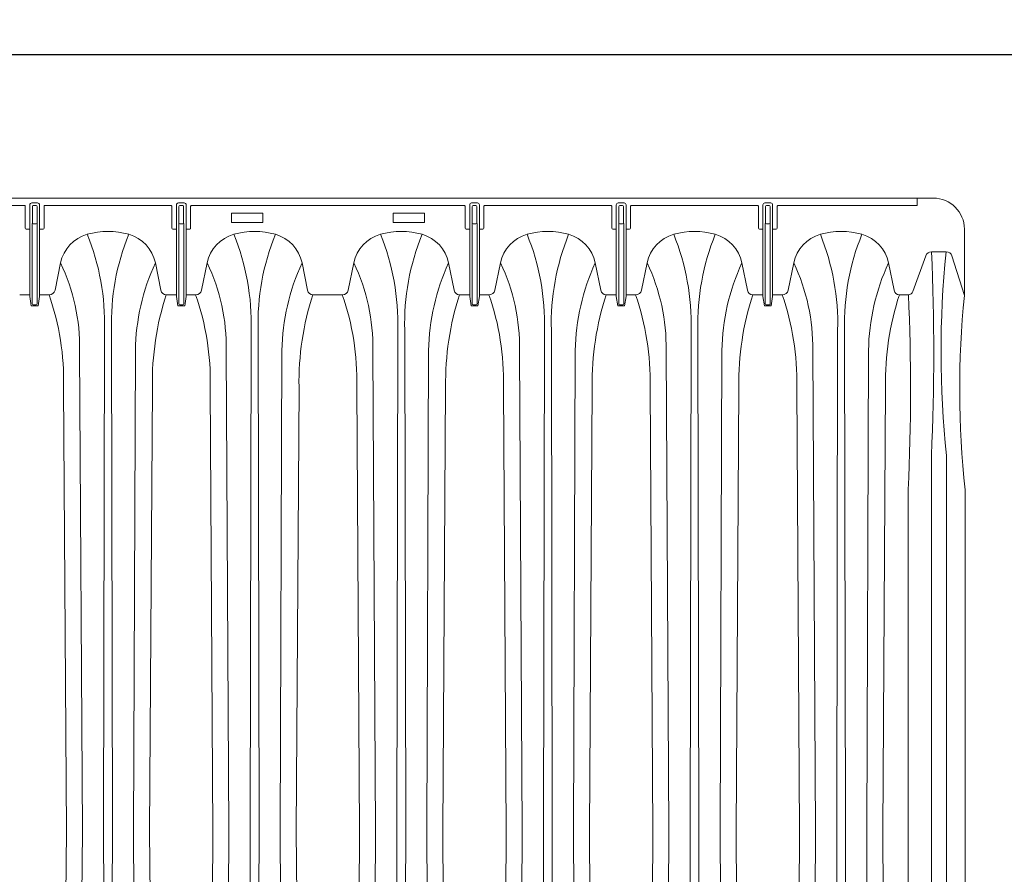
# Paper-space layout 'Layout1' of a CAD drawing. Units: inches. Extents: x 0 to 35.4, y -1.1 to 23.5.
# Drawn here: x 16.1 to 17.9, y 6.3 to 7.8 of the extents above; entities that cross this region are included whole.
import ezdxf

# ---------------------------------------------------------------- set-up
doc = ezdxf.new("R2010")
doc.units = ezdxf.units.IN
doc.header["$MEASUREMENT"] = 0
doc.layers.add('0-BACKFILL INITIAL', color=253, linetype='Continuous')

psp = doc.layouts.get("Layout1")

# ---------------------------------------------------------------- hatches: boundary and pattern name
at = {"layer": '0-BACKFILL INITIAL', "lineweight": 15}
h = psp.add_hatch(dxfattribs=at)
h.set_pattern_fill('GRAVEL', color=256, scale=5)
h.set_pattern_definition([(228.012788, (-86.298912, 81.74668), (-2, -2.25), [0.033634, -3.329772]), (184.969741, (-86.321412, 81.72168), (3, 0.25), [0.057717, -5.7139812]), (132.510447, (-86.378912, 81.71668), (2.5, -2.75), [0.040697, -4.02900815]), (267.273689, (-86.476412, 81.65418), (0.25, 5), [0.0525595, -5.2033895]), (292.833654, (-86.478912, 81.60168), (-1.25, 3), [0.05153875, -5.1023433]), (357.273689, (-86.458912, 81.55418), (-5, 0.25), [0.0525595, -5.2033895]), (37.6942405, (-86.406412, 81.55168), (-3.25, -2.5), [0.06950725, -6.88121214]), (72.255328, (-86.351412, 81.59418), (1.75, 5.5), [0.065622, -6.49658037]), (121.429566, (-86.331412, 81.65668), (-2, 3.25), [0.0527375, -5.22101828]), (175.236358, (-86.358912, 81.70168), (2.75, -0.25), [0.060208, -2.95019064]), (222.397438, (-86.4189116, 81.70668), (-3, -2.75), [0.077862, -7.70834375]), (138.814075, (-86.228912, 81.65168), (-1.75, 1.5), [0.02657525, -2.6309612]), (171.469234, (-86.248912, 81.66918), (3.25, -0.5), [0.05055925, -5.00537785]), (225, (-86.29891, 81.67668), (-3e-17, -0.25), [0.03535525, -0.31819814]), (203.19859, (-86.31641, 81.70668), (1.25, 0.5), [0.0190395, -1.88490378]), (291.80141, (-86.33391, 81.69918), (-0.25, 0.75), [0.02692575, -1.31936545]), (30.963757, (-86.32391, 81.67418), (0.75, 0.5), [0.04373225, -1.41400572]), (161.56505, (-86.28641, 81.69668), (0.5, -0.25), [0.03162275, -0.75894667]), (16.38954, (-86.478912, 81.69918), (2.5, 0.75), [0.0443, -4.3857113]), (70.346176, (-86.436412, 81.71168), (-1, -2.75), [0.03716525, -3.67935194]), (293.19859, (-86.28641, 81.74668), (-0.5, 1.25), [0.03807875, -1.86586453]), (343.61046, (-86.271412, 81.71168), (-2.5, 0.75), [0.0443, -4.3857113]), (339.443955, (-86.478912, 81.54418), (-1.25, 0.5), [0.04272, -2.09328094]), (294.77514, (-86.438912, 81.52918), (-1.25, 2.75), [0.0357945, -3.54366077]), (66.80141, (-86.28391, 81.49668), (0.5, 1.25), [0.03807875, -1.86586453]), (17.354025, (-86.268912, 81.53168), (-3.25, -1), [0.04190775, -4.1488559]), (69.443955, (-86.406412, 81.49668), (-0.5, -1.25), [0.02136, -2.11464094]), (101.309932, (-86.29891, 81.49668), (-0.25, 1), [0.0127475, -1.2620074]), (165.963757, (-86.30141, 81.50918), (0.75, -0.25), [0.05153875, -0.97923766]), (186.009006, (-86.351412, 81.52168), (2.5, 0.25), [0.0477625, -4.7284808]), (303.69007, (-86.32391, 81.65168), (-0.25, 0.5), [0.0360555, -0.8653323]), (353.1572266, (-86.303912, 81.62168), (4.25, -0.5), [0.0629485, -6.23189066]), (60.945396, (-86.241412, 81.61418), (-1, -1.75), [0.025739, -2.54816854]), (90, (-86.2289, 81.63668), (-0.25, 0.25), [0.015, -0.235]), (120.256437, (-86.356412, 81.52918), (1, -1.75), [0.034731, -3.43838]), (48.012788, (-86.373912, 81.55918), (2, 2.25), [0.067268, -3.296138]), (0, (-86.3289, 81.60918), (0.25, 0.25), [0.065, -0.185]), (325.304846, (-86.263912, 81.60918), (2.5, -1.75), [0.0395285, -3.91331858]), (254.054604, (-86.23141, 81.58668), (-0.25, -1), [0.0364005, -1.78362697]), (207.645975, (-86.241412, 81.55168), (-4.75, -2.5), [0.05926625, -5.86736855]), (175.426079, (-86.293912, 81.52418), (-3.25, 0.25), [0.06269975, -6.20726835])])
edge = h.paths.add_edge_path(flags=17)
edge.add_line((19.1927726, 11.0318526), (19.3888259, 10.6063526))
edge.add_line((19.3888259, 10.6063526), (19.2612692, 10.6063526))
edge.add_arc((19.2612299, 10.6213525), 0.015, 192.4999975, 270.1500019, ccw=False)
edge.add_line((19.2465855, 10.618106), (19.22895, 10.6976541))
edge.add_arc((19.1862554, 10.6881026), 0.04375, 12.6104065, 90)
edge.add_line((19.1862554, 10.7318526), (19.1683796, 10.7318526))
edge.add_arc((19.1683795, 10.6881026), 0.04375, 89.9998357, 167.5452885)
edge.add_line((19.1256591, 10.6975381), (19.1080494, 10.618106))
edge.add_arc((19.0934049, 10.6213525), 0.015, 270.1500019, 347.5000025, ccw=False)
edge.add_line((19.0934442, 10.6063526), (18.9658482, 10.6063526))
edge.add_arc((18.9658089, 10.6213525), 0.015, 192.719404, 270.1500019, ccw=False)
edge.add_line((18.951177, 10.6180499), (18.9335473, 10.6975718))
edge.add_arc((18.8908344, 10.6881026), 0.04375, 12.4999975, 90)
edge.add_line((18.8908344, 10.7318526), (18.8729586, 10.7318526))
edge.add_arc((18.8729585, 10.6881026), 0.04375, 89.9998357, 167.5000025)
edge.add_line((18.8302455, 10.6975718), (18.8126333, 10.6181281))
edge.add_arc((18.7979839, 10.6213525), 0.015, 270.1500019, 347.5868164, ccw=False)
edge.add_line((18.7980232, 10.6063526), (18.6704272, 10.6063526))
edge.add_arc((18.6703879, 10.6213525), 0.015, 192.6818402, 270.1500019, ccw=False)
edge.add_line((18.6557539, 10.6180595), (18.6381263, 10.6975718))
edge.add_arc((18.5954134, 10.6881026), 0.04375, 12.4999975, 90)
edge.add_line((18.5954134, 10.7318526), (18.5775375, 10.7318526))
edge.add_arc((18.5822905, 10.6833707), 0.0487143, 95.5992028, 170.5126473)
edge.add_line((18.5342425, 10.6914003), (18.534209, 10.6914003))
edge.add_line((18.534209, 10.6914003), (18.5172073, 10.6140308))
edge.add_arc((18.4888883, 10.6280173), 0.0315846, 291.8169031, 333.7157263, ccw=False)
edge.add_arc((18.4387904, 11.4307507), 0.8343504, 265.7463152, 274.250249, ccw=False)
edge.add_arc((18.3886183, 10.628), 0.0315562, 206.2748891, 248.2099019, ccw=False)
edge.add_line((18.3603225, 10.6140308), (18.3433208, 10.6914003))
edge.add_line((18.3433208, 10.6914003), (18.534209, 10.6914003))
edge.add_line((18.534209, 10.6914003), (18.534374, 10.6921512))
edge.add_arc((18.5822905, 10.6833707), 0.0487143, 139.8771288, 169.6159724, ccw=False)
edge.add_line((18.5450404, 10.7147636), (18.5450404, 10.726837))
edge.add_line((18.5450404, 10.726837), (18.5575404, 10.739337))
edge.add_line((18.5575404, 10.739337), (18.5575404, 10.7409939))
edge.add_arc((18.5535404, 10.7409939), 0.004, -45, 0, ccw=False)
edge.add_line((18.5563688, 10.7381654), (18.546212, 10.7280086))
edge.add_arc((18.5490404, 10.7251801), 0.004, 135, 180)
edge.add_line((18.5450404, 10.7251801), (18.5450404, 10.7147636))
edge.add_arc((18.5822905, 10.6833707), 0.0487143, 95.5992028, 139.8771288, ccw=False)
edge.add_line((18.5775375, 10.7318526), (18.5954134, 10.7318526))
edge.add_arc((18.5954134, 10.6881026), 0.04375, 12.4999975, 90, ccw=False)
edge.add_line((18.6381263, 10.6975718), (18.6381264, 10.6975719))
edge.add_line((18.6381264, 10.6975719), (18.6557539, 10.6180595))
edge.add_arc((18.6703879, 10.6213525), 0.015, 192.6818402, 270.1500019)
edge.add_line((18.6704272, 10.6063526), (18.7980232, 10.6063526))
edge.add_arc((18.7979839, 10.6213525), 0.015, 270.1500019, 347.586831)
edge.add_line((18.8126333, 10.6181281), (18.8302455, 10.6975718))
edge.add_arc((18.8729585, 10.6881026), 0.04375, 90, 167.5000025, ccw=False)
edge.add_line((18.8729585, 10.7318526), (18.8908342, 10.7318526))
edge.add_arc((18.8908344, 10.6881026), 0.04375, 12.4999975, 90.0001643, ccw=False)
edge.add_line((18.9335473, 10.6975718), (18.9335474, 10.6975719))
edge.add_line((18.9335474, 10.6975719), (18.951177, 10.6180499))
edge.add_arc((18.9658089, 10.6213525), 0.015, 192.719404, 270.1500019)
edge.add_line((18.9658482, 10.6063526), (19.0934442, 10.6063526))
edge.add_arc((19.0934049, 10.6213525), 0.015, 270.1500019, 347.5000025)
edge.add_line((19.1080494, 10.618106), (19.1256591, 10.6975381))
edge.add_arc((19.1683795, 10.6881026), 0.04375, 90, 167.5452764, ccw=False)
edge.add_line((19.1683795, 10.7318526), (19.1683794, 10.7318526))
edge.add_line((19.1683794, 10.7318526), (19.1862554, 10.7318526))
edge.add_arc((19.1862554, 10.6881026), 0.04375, 12.6103469, 90, ccw=False)
edge.add_line((19.22895, 10.6976541), (19.2465855, 10.618106))
edge.add_arc((19.2612299, 10.6213525), 0.015, 192.4999975, 270.1500019)
edge.add_line((19.2612692, 10.6063526), (19.3888259, 10.6063526))
edge.add_line((19.3888259, 10.6063526), (19.1927726, 11.0318526))
edge.add_line((19.1927726, 11.0318526), (18.5512904, 11.0318526))
edge.add_line((18.5512904, 11.0318526), (18.5512904, 11.9818526))
edge.add_line((18.5512904, 11.9818526), (18.3262904, 11.9818526))
edge.add_line((18.3262904, 11.9818526), (18.2728907, 11.9818526))
edge.add_line((18.2728907, 11.9818526), (18.2728907, 12.0818526))
edge.add_line((18.2728907, 12.0818526), (17.9228907, 12.0818526))
edge.add_line((17.9228907, 12.0818526), (17.9228907, 12.2318526))
edge.add_line((17.9228907, 12.2318526), (13.3892409, 12.2318526))
edge.add_spline(control_points=[(13.3892409, 12.2318526), (13.7979383, 11.9813653), (14.5146823, 11.5420787), (13.8668795, 10.3358714), (14.6226148, 9.5898605), (14.0971633, 8.5565535), (15.136564, 8.6042103), (16.2728568, 8.5861031), (18.5143485, 8.7584482), (21.522606, 8.3127059), (25.1562701, 9.0563119), (27.8502457, 7.8991707), (30.2310663, 8.9949427), (30.6538565, 7.5709685), (31.8785519, 7.8799868), (32.9229563, 7.7425333), (34.2072267, 7.2545166), (34.944313, 8.3943563), (34.1932967, 9.5598271), (35.1538152, 10.6326886), (34.4147865, 11.6374195), (35.0193386, 12.0001631), (35.4054749, 12.2318526)], knot_values=[0, 0, 0, 0, 24.309901609, 42.632957064, 65.997733349, 78.450769799, 92.469529701, 109.613114994, 155.471590884, 220.632186805, 294.249252105, 368.261356947, 396.283244214, 416.520600102, 432.530468194, 460.936564495, 485.451265893, 501.057562869, 528.069897104, 555.90367833, 568.049679363, 589.522533982, 589.522533982, 589.522533982, 589.522533982], degree=3, periodic=0)
edge.add_line((35.4054749, 12.2318526), (18.9478907, 12.2318526))
edge.add_line((18.9478907, 12.2318526), (18.9478907, 12.0818526))
edge.add_line((18.9478907, 12.0818526), (18.6046901, 12.0818526))
edge.add_line((18.6046901, 12.0818526), (18.6046901, 11.9818526))
edge.add_line((18.6046901, 11.9818526), (18.5512904, 11.9818526))
edge.add_line((18.5512904, 11.9818526), (18.5512904, 11.0318526))
edge.add_line((18.5512904, 11.0318526), (19.1927726, 11.0318526))
edge = h.paths.add_edge_path(flags=17)
edge.add_line((19.1927726, 11.0318526), (19.3888259, 10.6063526))
edge.add_line((19.3888259, 10.6063526), (19.2612692, 10.6063526))
edge.add_arc((19.2612299, 10.6213525), 0.015, 192.5000571, 270.1500019, ccw=False)
edge.add_line((19.2465855, 10.6181059), (19.22895, 10.6976541))
edge.add_line((19.22895, 10.6976541), (19.22895, 10.6976541))
edge.add_arc((19.1862554, 10.6881026), 0.04375, 12.610372, 90)
edge.add_line((19.1862554, 10.7318526), (19.1683795, 10.7318526))
edge.add_arc((19.1683795, 10.6881026), 0.04375, 90, 167.5452885)
edge.add_line((19.1256591, 10.6975381), (19.1080494, 10.618106))
edge.add_arc((19.0934049, 10.6213525), 0.015, 270.1500019, 347.4999904, ccw=False)
edge.add_line((19.0934442, 10.6063526), (18.9658482, 10.6063526))
edge.add_arc((18.9658089, 10.6213525), 0.015, 192.719404, 270.1500019, ccw=False)
edge.add_line((18.951177, 10.6180499), (18.9335473, 10.6975718))
edge.add_arc((18.8908344, 10.6881026), 0.04375, 12.4999975, 90)
edge.add_line((18.8908344, 10.7318526), (18.8729585, 10.7318526))
edge.add_arc((18.8729585, 10.6881026), 0.04375, 90, 167.5000025)
edge.add_line((18.8302455, 10.6975718), (18.8126333, 10.6181281))
edge.add_arc((18.7979839, 10.6213525), 0.015, 270.1500019, 347.5868164, ccw=False)
edge.add_line((18.7980232, 10.6063526), (18.6704272, 10.6063526))
edge.add_arc((18.6703879, 10.6213525), 0.015, 192.6818402, 270.1500019, ccw=False)
edge.add_line((18.6557539, 10.6180595), (18.6381263, 10.6975718))
edge.add_arc((18.5954134, 10.6881026), 0.04375, 12.4999975, 90)
edge.add_line((18.5954134, 10.7318526), (18.5775375, 10.7318526))
edge.add_arc((18.5822905, 10.6833707), 0.0487143, 95.5992028, 139.8771288)
edge.add_arc((18.5822905, 10.6833707), 0.0487143, 139.8771288, 170.5126473)
edge.add_line((18.5342425, 10.6914003), (18.534209, 10.6914003))
edge.add_line((18.534209, 10.6914003), (18.5172073, 10.6140308))
edge.add_arc((18.4888883, 10.6280173), 0.0315846, 291.8169031, 333.7157263, ccw=False)
edge.add_arc((18.4387904, 11.4307507), 0.8343504, 265.7463152, 274.250249, ccw=False)
edge.add_arc((18.3886183, 10.628), 0.0315562, 206.2748891, 248.2099019, ccw=False)
edge.add_line((18.3603225, 10.6140308), (18.3433208, 10.6914003))
edge.add_line((18.3433208, 10.6914003), (18.534209, 10.6914003))
edge.add_line((18.534209, 10.6914003), (18.534374, 10.6921512))
edge.add_arc((18.5822905, 10.6833707), 0.0487143, 139.8771288, 169.6159724, ccw=False)
edge.add_line((18.5450404, 10.7147636), (18.5450404, 10.7251801))
edge.add_line((18.5450404, 10.7251801), (18.5450404, 10.726837))
edge.add_line((18.5450404, 10.726837), (18.5563688, 10.7381654))
edge.add_arc((18.5535404, 10.7409939), 0.004, 315, 360)
edge.add_line((18.5575404, 10.7409939), (18.5575404, 10.739337))
edge.add_line((18.5575404, 10.739337), (18.546212, 10.7280086))
edge.add_arc((18.5490404, 10.7251801), 0.004, 135, 180)
edge.add_line((18.5450404, 10.7251801), (18.5450404, 10.7147636))
edge.add_arc((18.5822905, 10.6833707), 0.0487143, 95.5992028, 139.8771288, ccw=False)
edge.add_line((18.5775375, 10.7318526), (18.5954134, 10.7318526))
edge.add_arc((18.5954134, 10.6881026), 0.04375, 12.5000531, 90, ccw=False)
edge.add_line((18.6381263, 10.6975719), (18.6557539, 10.6180595))
edge.add_arc((18.6703879, 10.6213525), 0.015, 192.6818402, 270.1500019)
edge.add_line((18.6704272, 10.6063526), (18.7980232, 10.6063526))
edge.add_arc((18.7979839, 10.6213525), 0.015, 270.1500019, 347.586831)
edge.add_line((18.8126333, 10.6181281), (18.8302455, 10.6975718))
edge.add_line((18.8302455, 10.6975718), (18.8302455, 10.6975719))
edge.add_line((18.8302455, 10.6975719), (18.8302455, 10.6975718))
edge.add_arc((18.8729585, 10.6881026), 0.04375, 90, 167.5000025, ccw=False)
edge.add_line((18.8729585, 10.7318526), (18.8908344, 10.7318526))
edge.add_arc((18.8908344, 10.6881026), 0.04375, 12.5000774, 90, ccw=False)
edge.add_line((18.9335473, 10.6975719), (18.951177, 10.6180499))
edge.add_arc((18.9658089, 10.6213525), 0.015, 192.719404, 270.1500019)
edge.add_line((18.9658482, 10.6063526), (19.0934442, 10.6063526))
edge.add_arc((19.0934049, 10.6213525), 0.015, 270.1500019, 347.5000025)
edge.add_line((19.1080494, 10.618106), (19.1256591, 10.6975381))
edge.add_arc((19.1683795, 10.6881026), 0.04375, 90, 167.5452764, ccw=False)
edge.add_line((19.1683795, 10.7318526), (19.1683794, 10.7318526))
edge.add_line((19.1683794, 10.7318526), (19.1862554, 10.7318526))
edge.add_arc((19.1862554, 10.6881026), 0.04375, 12.6104065, 90, ccw=False)
edge.add_line((19.22895, 10.6976541), (19.2465855, 10.6181059))
edge.add_arc((19.2612299, 10.6213525), 0.015, 192.5000571, 270.1500019)
edge.add_line((19.2612692, 10.6063526), (19.3888259, 10.6063526))
edge.add_line((19.3888259, 10.6063526), (19.1927726, 11.0318526))
edge.add_line((19.1927726, 11.0318526), (18.5512904, 11.0318526))
edge.add_line((18.5512904, 11.0318526), (18.5512904, 11.9818526))
edge.add_line((18.5512904, 11.9818526), (18.3262904, 11.9818526))
edge.add_line((18.3262904, 11.9818526), (18.2728907, 11.9818526))
edge.add_line((18.2728907, 11.9818526), (18.2728907, 12.0818526))
edge.add_line((18.2728907, 12.0818526), (17.9228907, 12.0818526))
edge.add_line((17.9228907, 12.0818526), (17.9228907, 12.2318526))
edge.add_line((17.9228907, 12.2318526), (13.3892409, 12.2318526))
edge.add_spline(control_points=[(13.3892409, 12.2318526), (13.7979383, 11.9813653), (14.5146823, 11.5420787), (13.8668795, 10.3358714), (14.6226148, 9.5898605), (14.0971633, 8.5565535), (15.136564, 8.6042103), (16.2728568, 8.5861031), (18.5143485, 8.7584482), (21.522606, 8.3127059), (25.1562701, 9.0563119), (27.8502457, 7.8991707), (30.2310663, 8.9949427), (30.6538565, 7.5709685), (31.8785519, 7.8799868), (32.9229563, 7.7425333), (34.2072267, 7.2545166), (34.944313, 8.3943563), (34.1932967, 9.5598271), (35.1538152, 10.6326886), (34.4147865, 11.6374195), (35.0193386, 12.0001631), (35.4054749, 12.2318526)], knot_values=[0, 0, 0, 0, 24.309901609, 42.632957064, 65.997733349, 78.450769799, 92.469529701, 109.613114994, 155.471590884, 220.632186805, 294.249252105, 368.261356947, 396.283244214, 416.520600102, 432.530468194, 460.936564495, 485.451265893, 501.057562869, 528.069897104, 555.90367833, 568.049679363, 589.522533982, 589.522533982, 589.522533982, 589.522533982], degree=3, periodic=0)
edge.add_line((35.4054749, 12.2318526), (18.9478907, 12.2318526))
edge.add_line((18.9478907, 12.2318526), (18.9478907, 12.0818526))
edge.add_line((18.9478907, 12.0818526), (18.6046901, 12.0818526))
edge.add_line((18.6046901, 12.0818526), (18.6046901, 11.9818526))
edge.add_line((18.6046901, 11.9818526), (18.5512904, 11.9818526))
edge.add_line((18.5512904, 11.9818526), (18.5512904, 11.0318526))
edge.add_line((18.5512904, 11.0318526), (19.1927726, 11.0318526))
edge = h.paths.add_edge_path(flags=0)
edge.add_line((18.5512904, 11.0318526), (31.2637938, 11.0318526))
edge.add_line((20.3193809, 11.1312928), (20.3500635, 10.7318526))
edge.add_arc((20.3500635, 10.6881026), 0.04375, 90, 167.5)
edge.add_arc((2.0115416, 10.5030926), 18.2968425, 358.19700626, 360.60901493)
edge.add_line((20.3073505, 10.6975719), (20.2897333, 10.618106))
edge.add_line((19.3888259, 10.6063525), (19.1433923, 11.1390241))
edge.add_arc((-2.7580772, 10.4307323), 23.0338357, 358.66771974, 360.43685305)
edge.add_arc((43.180659, 10.4307323), 23.0338357, 179.56314695, 181.33228026)
edge.add_arc((38.4110416, 10.5030926), 18.2968439, 179.39098512, 181.80299354)
edge.add_arc((-3.0534982, 10.4307323), 23.0338357, 358.66771974, 360.43685305)
edge.add_arc((1.7161206, 10.5030926), 18.2968425, 358.19700626, 360.60901493)
edge.add_arc((42.8852381, 10.4307323), 23.0338357, 179.56314695, 181.33228026)
edge.add_arc((38.1156207, 10.5030926), 18.2968439, 179.39098512, 181.80299354)
edge.add_arc((-3.3489192, 10.4307323), 23.0338357, 358.66771974, 360.43685305)
edge.add_arc((1.4206996, 10.5030926), 18.2968425, 358.19700626, 360.60901493)
edge.add_arc((42.5898171, 10.4307323), 23.0338357, 179.56314695, 181.33228026)
edge.add_arc((37.8201996, 10.5030926), 18.2968439, 179.39098512, 181.80299354)
edge.add_arc((-3.6443402, 10.4307323), 23.0338357, 358.66771974, 360.43685305)
edge.add_arc((1.1252786, 10.5030926), 18.2968425, 358.19700626, 360.60901493)
edge.add_line((19.388826, 10.6063526), (19.2612298, 10.6063526))
edge.add_line((19.684247, 10.6063526), (19.5566509, 10.6063526))
edge.add_line((19.9796678, 10.6063526), (19.8520719, 10.6063526))
edge.add_line((20.2750889, 10.6063526), (20.1474929, 10.6063526))
edge.add_arc((19.3888259, 10.6213525), 0.015, 270, 347.5)
edge.add_arc((19.5566509, 10.6213525), 0.015, 192.5, 270)
edge.add_arc((19.6842469, 10.6213525), 0.015, 270, 347.5)
edge.add_arc((19.8520719, 10.6213525), 0.015, 192.5, 270)
edge.add_arc((19.9796679, 10.6213525), 0.015, 270, 347.5)
edge.add_arc((20.1474929, 10.6213525), 0.015, 192.5, 270)
edge.add_arc((20.2750889, 10.6213525), 0.015, 270, 347.5)
edge.add_line((19.4210876, 10.6975719), (19.4034704, 10.618106))
edge.add_line((19.7165086, 10.6975719), (19.6988915, 10.618106))
edge.add_line((20.0119294, 10.6975719), (19.9943123, 10.618106))
edge.add_line((19.5420064, 10.618106), (19.5243893, 10.6975719))
edge.add_line((19.8374275, 10.618106), (19.8198103, 10.6975719))
edge.add_line((20.1328485, 10.618106), (20.1152313, 10.6975719))
edge.add_arc((19.4638005, 10.6881026), 0.04375, 90, 167.5)
edge.add_arc((19.7592215, 10.6881026), 0.04375, 90, 167.5)
edge.add_arc((20.0546425, 10.6881026), 0.04375, 90, 167.5)
edge.add_arc((19.4816764, 10.6881026), 0.04375, 12.5, 90)
edge.add_arc((19.7770974, 10.6881026), 0.04375, 12.5, 90)
edge.add_arc((20.0725184, 10.6881026), 0.04375, 12.5, 90)
edge.add_line((19.4816764, 10.7318526), (19.4638004, 10.7318526))
edge.add_line((19.7770975, 10.7318526), (19.7592215, 10.7318526))
edge.add_line((20.0725183, 10.7318526), (20.0546425, 10.7318526))

# ---------------------------------------------------------------- linework, layer by layer
psp.add_line((19.2822555, 7.7459548), (10.4999995, 7.7459548))
at = {"linetype": 'Continuous', "lineweight": 5}
for p, q in [((17.7540448, 7.4923308), (14.0310363, 7.4923308)), ((16.1440501, 7.4776123), (16.1440501, 7.4389747)), ((16.1657818, 7.4836078), (16.1554905, 7.4836078)), ((16.156485, 7.4774196), (16.156485, 7.4483798)), ((16.163056, 7.4791508), (16.1582163, 7.4791508)), ((16.1647872, 7.4483798), (16.1647872, 7.4774196)), ((16.1772222, 7.4776123), (16.1772222, 7.4389747)), ((16.4040205, 7.4776123), (16.4040205, 7.4389747)), ((16.4257522, 7.4836078), (16.4154609, 7.4836078)), ((16.4164555, 7.4774196), (16.4164555, 7.4483798)), ((16.4230264, 7.4791508), (16.4181867, 7.4791508)), ((16.4247576, 7.4483798), (16.4247576, 7.4774196)), ((16.4371926, 7.4776123), (16.4371926, 7.4389747)), ((16.9239615, 7.4776123), (16.9239615, 7.4389747)), ((16.9456932, 7.4836078), (16.9354019, 7.4836078)), ((16.9363965, 7.4774196), (16.9363965, 7.4483798)), ((16.9429674, 7.4791508), (16.9381277, 7.4791508)), ((16.9446986, 7.4483798), (16.9446986, 7.4774196)), ((16.9571336, 7.4776123), (16.9571336, 7.4389747)), ((17.183932, 7.4776123), (17.183932, 7.4389747)), ((17.2056637, 7.4836078), (17.1953724, 7.4836078)), ((17.196367, 7.4774196), (17.196367, 7.4483798)), ((17.2029379, 7.4791508), (17.1980982, 7.4791508)), ((17.2046691, 7.4483798), (17.2046691, 7.4774196)), ((17.2171041, 7.4776123), (17.2171041, 7.4389747)), ((17.4439024, 7.4776123), (17.4439024, 7.4389747)), ((17.4656341, 7.4836078), (17.4553428, 7.4836078)), ((17.4563374, 7.4774196), (17.4563374, 7.4483798)), ((17.4629083, 7.4791508), (17.4580686, 7.4791508)), ((17.4646395, 7.4483798), (17.4646395, 7.4774196)), ((17.4770745, 7.4776123), (17.4770745, 7.4389747)), ((16.5096371, 7.4654909), (16.5650771, 7.4654909)), ((16.5096371, 7.4487708), (16.5096371, 7.4654909)), ((16.5650771, 7.4654909), (16.5650771, 7.4487708)), ((16.7960772, 7.4654909), (16.8515172, 7.4654909)), ((16.7960772, 7.4487708), (16.7960772, 7.4654909)), ((16.8515172, 7.4654909), (16.8515172, 7.4487708)), ((16.14578, 7.4372448), (16.152028, 7.4372448)), ((16.1561777, 7.4447269), (16.1561777, 7.3046878)), ((16.1582163, 7.4466486), (16.163056, 7.4466486)), ((16.1650945, 7.3046878), (16.1650945, 7.4447269)), ((16.1754923, 7.4372448), (16.1692442, 7.4372448)), ((16.4057504, 7.4372448), (16.4119984, 7.4372448)), ((16.4161481, 7.4447269), (16.4161481, 7.3046878)), ((16.4181867, 7.4466486), (16.4230264, 7.4466486)), ((16.4250649, 7.3046878), (16.4250649, 7.4447269)), ((16.4354627, 7.4372448), (16.4292146, 7.4372448)), ((16.5650771, 7.4487708), (16.5096371, 7.4487708)), ((16.8515172, 7.4487708), (16.7960772, 7.4487708)), ((16.9256914, 7.4372448), (16.9319395, 7.4372448)), ((16.9360892, 7.4447269), (16.9360892, 7.3046878)), ((16.9381277, 7.4466486), (16.9429674, 7.4466486)), ((16.9450059, 7.3046878), (16.9450059, 7.4447269)), ((16.9554037, 7.4372448), (16.9491557, 7.4372448)), ((17.1856619, 7.4372448), (17.19191, 7.4372448)), ((17.1960597, 7.4447269), (17.1960597, 7.3046878)), ((17.1980982, 7.4466486), (17.2029379, 7.4466486)), ((17.2049764, 7.3046878), (17.2049764, 7.4447269)), ((17.2153742, 7.4372448), (17.2091262, 7.4372448)), ((17.4456324, 7.4372448), (17.4518804, 7.4372448)), ((17.4560301, 7.4447269), (17.4560301, 7.3046878)), ((17.4580686, 7.4466486), (17.4629083, 7.4466486)), ((17.4649469, 7.3046878), (17.4649469, 7.4447269)), ((17.4753446, 7.4372448), (17.4690966, 7.4372448))]:
    psp.add_line(p, q, dxfattribs=at)
at = {"lineweight": 5}
for p, q in [((17.7251738, 7.4793414), (17.7251738, 7.4923308)), ((15.9189847, 7.4793413), (16.1423312, 7.4793413)), ((16.152028, 7.4801453), (16.152028, 7.317671)), ((16.1692442, 7.4801454), (16.1692442, 7.31767)), ((16.1789552, 7.4793413), (16.4022874, 7.4793413)), ((16.4119984, 7.4801453), (16.4119984, 7.317671)), ((16.4292146, 7.4801454), (16.4292146, 7.31767)), ((16.4389256, 7.4793413), (16.9222284, 7.4793413)), ((16.9319395, 7.4801453), (16.9319395, 7.317671)), ((16.9491557, 7.4801454), (16.9491557, 7.31767)), ((16.9588667, 7.4793413), (17.182199, 7.4793413)), ((17.19191, 7.4801453), (17.19191, 7.317671)), ((17.2091262, 7.4801454), (17.2091262, 7.31767)), ((17.2188372, 7.4793413), (17.4421694, 7.4793413)), ((17.4518804, 7.4801453), (17.4518804, 7.317671)), ((17.4690966, 7.4801454), (17.4690966, 7.31767)), ((17.4788005, 7.4793414), (17.7251738, 7.4793414)), ((17.8090447, 7.4373308), (17.8090447, 7.3195318)), ((17.7175236, 7.3265425), (17.7405402, 7.3897526)), ((17.7766863, 7.397011), (17.7507803, 7.397011)), ((17.7869091, 7.389755), (17.8090447, 7.3195318)), ((16.196708, 7.3290435), (16.2065941, 7.377394)), ((16.3845348, 7.3290435), (16.3746487, 7.377394)), ((16.4566786, 7.3290435), (16.4665646, 7.377394)), ((16.6445053, 7.3290435), (16.6346192, 7.377394)), ((16.7166489, 7.3290435), (16.7265349, 7.377394)), ((16.9044756, 7.3290435), (16.8945895, 7.377394)), ((16.9766194, 7.3290435), (16.9865054, 7.377394)), ((17.1644461, 7.3290435), (17.15456, 7.377394)), ((17.2365899, 7.3290435), (17.2464759, 7.377394)), ((17.4244166, 7.3290435), (17.4145305, 7.377394)), ((17.4965604, 7.3290435), (17.5064465, 7.377394)), ((17.6843871, 7.3290435), (17.674501, 7.377394)), ((16.1341115, 7.3210709), (16.152028, 7.3210709)), ((16.152028, 7.317671), (16.1545574, 7.3012786)), ((16.1692444, 7.317671), (16.166715, 7.3012786)), ((16.1860548, 7.3210709), (16.1692442, 7.3210709)), ((16.394082, 7.3210709), (16.4119984, 7.3210709)), ((16.4119984, 7.317671), (16.4145278, 7.3012786)), ((16.4292148, 7.317671), (16.4266854, 7.3012786)), ((16.4460253, 7.3210709), (16.4292146, 7.3210709)), ((16.7059956, 7.3210709), (16.6539496, 7.3210709)), ((16.9139199, 7.3210709), (16.9319395, 7.3210709)), ((16.9319395, 7.317671), (16.9344688, 7.3012786)), ((16.9491558, 7.317671), (16.9466265, 7.3012786)), ((16.9659662, 7.3210709), (16.9491557, 7.3210709)), ((17.1738904, 7.3210709), (17.19191, 7.3210709)), ((17.19191, 7.317671), (17.1944393, 7.3012786)), ((17.2091263, 7.317671), (17.206597, 7.3012786)), ((17.2259367, 7.3210709), (17.2091262, 7.3210709)), ((17.4338609, 7.3210709), (17.4518804, 7.3210709)), ((17.4518804, 7.317671), (17.4544097, 7.3012786)), ((17.4690967, 7.317671), (17.4665674, 7.3012786)), ((17.4859072, 7.3210709), (17.4690966, 7.3210709)), ((17.7097818, 7.3210651), (17.6938314, 7.3210709)), ((16.1545574, 7.3012786), (16.166715, 7.3012786)), ((16.1633785, 7.3029718), (16.1578937, 7.3029718)), ((16.4145278, 7.3012786), (16.4266854, 7.3012786)), ((16.4233489, 7.3029718), (16.4178641, 7.3029718)), ((16.9344688, 7.3012786), (16.9466265, 7.3012786)), ((16.9432899, 7.3029718), (16.9378052, 7.3029718)), ((17.1944393, 7.3012786), (17.206597, 7.3012786)), ((17.2032604, 7.3029718), (17.1977757, 7.3029718)), ((17.4544097, 7.3012786), (17.4665674, 7.3012786)), ((17.4632309, 7.3029718), (17.4577461, 7.3029718)), ((16.2844624, 7.258322), (16.282756, 6.370331)), ((16.2967804, 7.258322), (16.2984868, 6.3703308)), ((16.5444329, 7.258322), (16.5427265, 6.370331)), ((16.5567509, 7.258322), (16.5584573, 6.3703308)), ((16.8044032, 7.258322), (16.8026968, 6.370331)), ((16.8167212, 7.258322), (16.8184276, 6.3703308)), ((17.0643737, 7.258322), (17.0626673, 6.370331)), ((17.0766917, 7.258322), (17.0783981, 6.3703308)), ((17.3243442, 7.258322), (17.3226379, 6.370331)), ((17.3366623, 7.258322), (17.3383686, 6.3703308)), ((17.5843147, 7.258322), (17.5826084, 6.370331)), ((17.5966328, 7.258322), (17.5983391, 6.3703308)), ((16.2403387, 7.2221115), (16.2451686, 6.3703308)), ((16.3391646, 7.2221115), (16.3360742, 6.3703308)), ((16.5003092, 7.2221115), (16.5051391, 6.3703308)), ((16.5991351, 7.2221115), (16.5960447, 6.3703308)), ((16.7602795, 7.2221115), (16.7651094, 6.3703308)), ((16.8591054, 7.2221115), (16.856015, 6.3703308)), ((17.02025, 7.2221115), (17.0250799, 6.3703308)), ((17.1190759, 7.2221115), (17.1159855, 6.3703308)), ((17.2802206, 7.2221115), (17.2850505, 6.3703308)), ((17.3790464, 7.2221115), (17.375956, 6.3703308)), ((17.5401911, 7.2221115), (17.545021, 6.3703308)), ((17.6390169, 7.2221115), (17.6359265, 6.3703308)), ((16.211888, 7.157595), (16.2167784, 6.3703308)), ((16.3693548, 7.157595), (16.3644644, 6.3703308)), ((16.4718585, 7.157595), (16.4767489, 6.3703308)), ((16.6293253, 7.157595), (16.6244349, 6.3703308)), ((16.7318288, 7.157595), (16.7367192, 6.3703308)), ((16.8892956, 7.157595), (16.8844052, 6.3703308)), ((16.9917994, 7.157595), (16.9966897, 6.3703308)), ((17.1492661, 7.157595), (17.1443757, 6.3703308)), ((17.2517699, 7.157595), (17.2566602, 6.3703308)), ((17.4092366, 7.157595), (17.4043462, 6.3703308)), ((17.5117404, 7.157595), (17.5166308, 6.3703308)), ((17.6692071, 7.157595), (17.6643167, 6.3703308)), ((17.7506077, 7.0361514), (17.7506077, 6.3703308)), ((17.7770857, 7.0361514), (17.7770857, 6.3703308)), ((17.7094588, 6.9757815), (17.7094588, 6.3703308)), ((17.8102928, 6.9753295), (17.8102928, 6.3703308)), ((16.211888, 5.5830668), (16.2167784, 6.370331)), ((16.2403387, 5.5185503), (16.2451686, 6.370331)), ((16.2844624, 5.4823399), (16.282756, 6.3703308)), ((16.2967804, 5.4823399), (16.2984868, 6.370331)), ((16.3391646, 5.5185504), (16.3360742, 6.370331)), ((16.3693548, 5.5830668), (16.3644644, 6.370331)), ((16.4718585, 5.5830668), (16.4767489, 6.370331)), ((16.5003092, 5.5185503), (16.5051391, 6.370331)), ((16.5444329, 5.4823399), (16.5427265, 6.3703308)), ((16.5567509, 5.4823399), (16.5584573, 6.370331)), ((16.5991351, 5.5185504), (16.5960447, 6.370331)), ((16.6293253, 5.5830668), (16.6244349, 6.370331)), ((16.7318288, 5.5830668), (16.7367192, 6.370331)), ((16.7602795, 5.5185503), (16.7651094, 6.370331)), ((16.8044032, 5.4823399), (16.8026968, 6.3703308)), ((16.8167212, 5.4823399), (16.8184276, 6.370331)), ((16.8591054, 5.5185504), (16.856015, 6.370331)), ((16.8892956, 5.5830668), (16.8844052, 6.370331)), ((16.9917994, 5.5830668), (16.9966897, 6.370331)), ((17.02025, 5.5185503), (17.0250799, 6.370331)), ((17.0643737, 5.4823399), (17.0626673, 6.3703308)), ((17.0766917, 5.4823399), (17.0783981, 6.370331)), ((17.1190759, 5.5185504), (17.1159855, 6.370331)), ((17.1492661, 5.5830668), (17.1443757, 6.370331)), ((17.2517699, 5.5830668), (17.2566602, 6.370331)), ((17.2802206, 5.5185503), (17.2850505, 6.370331)), ((17.3243442, 5.4823399), (17.3226379, 6.3703308)), ((17.3366623, 5.4823399), (17.3383686, 6.370331)), ((17.3790464, 5.5185504), (17.375956, 6.370331)), ((17.4092366, 5.5830668), (17.4043462, 6.370331)), ((17.5117404, 5.5830668), (17.5166308, 6.370331)), ((17.5401911, 5.5185503), (17.545021, 6.370331)), ((17.5843147, 5.4823399), (17.5826084, 6.3703308)), ((17.5966328, 5.4823399), (17.5983391, 6.370331)), ((17.6390169, 5.5185504), (17.6359265, 6.370331)), ((17.6692071, 5.5830668), (17.6643167, 6.370331)), ((17.7094588, 5.7648803), (17.7094588, 6.370331)), ((17.7506077, 5.7045105), (17.7506077, 6.370331)), ((17.7770857, 5.7045105), (17.7770857, 6.370331)), ((17.8102928, 5.7653323), (17.8102928, 6.370331))]:
    psp.add_line(p, q, dxfattribs=at)
at = {"linetype": 'Continuous', "lineweight": 5}
for centre, radius, start, end in [((17.7540448, 7.4373308), 0.055, 0, 90), ((16.1582187, 7.4774171), 0.0017337, 90.080656, 179.919344), ((16.1630535, 7.4774172), 0.0017337, 0.0802267, 89.9197733), ((16.4181891, 7.4774171), 0.0017337, 90.080656, 179.919344), ((16.423024, 7.4774172), 0.0017337, 0.0802267, 89.9197733), ((16.9381301, 7.4774171), 0.0017337, 90.080656, 179.919344), ((16.942965, 7.4774172), 0.0017337, 0.0802267, 89.9197733), ((17.1981007, 7.4774171), 0.0017337, 90.080656, 179.919344), ((17.2029355, 7.4774172), 0.0017337, 0.0802267, 89.9197733), ((17.4580711, 7.4774171), 0.0017337, 90.080656, 179.919344), ((17.4629059, 7.4774172), 0.0017337, 0.0802267, 89.9197733), ((16.1457855, 7.4389802), 0.0017354, 180.1816371, 269.8192179), ((16.1582189, 7.4483825), 0.0017339, 180.0874607, 269.9125393), ((16.1630533, 7.4483825), 0.0017339, 270.0870315, 359.9129685), ((16.1754868, 7.4389802), 0.0017354, 270.1807821, 359.8183629), ((16.4057559, 7.4389802), 0.0017354, 180.1816371, 269.8192179), ((16.4181893, 7.4483825), 0.0017339, 180.0874607, 269.9125393), ((16.4230237, 7.4483825), 0.0017339, 270.0870315, 359.9129685), ((16.4354572, 7.4389802), 0.0017354, 270.1807821, 359.8183629), ((16.9256969, 7.4389802), 0.0017354, 180.1816371, 269.8192179), ((16.9381304, 7.4483825), 0.0017339, 180.0874607, 269.9125393), ((16.9429648, 7.4483825), 0.0017339, 270.0870315, 359.9129685), ((16.9553982, 7.4389802), 0.0017354, 270.1807821, 359.8183629), ((17.1856674, 7.4389802), 0.0017354, 180.1816371, 269.8192179), ((17.1981009, 7.4483825), 0.0017339, 180.0874607, 269.9125393), ((17.2029353, 7.4483825), 0.0017339, 270.0870315, 359.9129685), ((17.2153687, 7.4389802), 0.0017354, 270.1807821, 359.8183629), ((17.4456378, 7.4389802), 0.0017354, 180.1816371, 269.8192179), ((17.4580713, 7.4483825), 0.0017339, 180.0874607, 269.9125393), ((17.4629057, 7.4483825), 0.0017339, 270.0870315, 359.9129685), ((17.4753391, 7.4389802), 0.0017354, 270.1807821, 359.8183629)]:
    psp.add_arc(centre, radius, start, end, dxfattribs=at)
at = {"lineweight": 5}
for centre, radius, start, end in [((16.1423241, 7.4776153), 0.001726, 359.8962932, 90.2346662), ((16.1554896, 7.4801462), 0.0034616, 89.9855559, 180.0144441), ((16.1657826, 7.4801462), 0.0034616, 359.9855559, 90.0144441), ((16.1789482, 7.4776153), 0.001726, 89.7653338, 180.1037068), ((16.4022945, 7.4776153), 0.001726, 359.8962932, 90.2346662), ((16.41546, 7.4801462), 0.0034616, 89.9855559, 180.0144441), ((16.425753, 7.4801462), 0.0034616, 359.9855559, 90.0144441), ((16.4389186, 7.4776153), 0.001726, 89.7653338, 180.1037068), ((16.9222355, 7.4776153), 0.001726, 359.8962932, 90.2346662), ((16.935401, 7.4801462), 0.0034616, 89.9855559, 180.0144441), ((16.9456941, 7.4801462), 0.0034616, 359.9855559, 90.0144441), ((16.9588596, 7.4776153), 0.001726, 89.7653338, 180.1037068), ((17.182206, 7.4776153), 0.001726, 359.8962932, 90.2346662), ((17.1953716, 7.4801462), 0.0034616, 89.9855559, 180.0144441), ((17.2056646, 7.4801462), 0.0034616, 359.9855559, 90.0144441), ((17.2188301, 7.4776153), 0.001726, 89.7653338, 180.1037068), ((17.4421764, 7.4776153), 0.001726, 359.8962932, 90.2346662), ((17.455342, 7.4801462), 0.0034616, 89.9855559, 180.0144441), ((17.465635, 7.4801462), 0.0034616, 359.9855559, 90.0144441), ((17.4788005, 7.4776153), 0.001726, 89.7653338, 180.1037068), ((16.1691833, 7.4454722), 0.0130269, 167.1027785, 183.2798783), ((16.1520889, 7.4454722), 0.0130269, 356.7201217, 12.8972215), ((16.4291537, 7.4454722), 0.0130269, 167.1027785, 183.2798783), ((16.4120593, 7.4454722), 0.0130269, 356.7201217, 12.8972215), ((16.9490947, 7.4454722), 0.0130269, 167.1027785, 183.2798783), ((16.9320004, 7.4454722), 0.0130269, 356.7201217, 12.8972215), ((17.2090653, 7.4454722), 0.0130269, 167.1027785, 183.2798783), ((17.1919709, 7.4454722), 0.0130269, 356.7201217, 12.8972215), ((17.4690357, 7.4454722), 0.0130269, 167.1027785, 183.2798783), ((17.4519413, 7.4454722), 0.0130269, 356.7201217, 12.8972215), ((16.2716309, 7.3642279), 0.0663561, 105.6207887, 168.5556525), ((16.2906214, 7.2963821), 0.1368095, 74.3707069, 105.6292797), ((15.8636705, 7.2699301), 0.420952, 358.4198145, 22.0751261), ((16.7175722, 7.2699301), 0.4209519, 157.9248715, 181.5801865), ((16.3096119, 7.3642279), 0.0663561, 11.4443365, 74.3792284), ((16.5316014, 7.3642279), 0.0663561, 105.6207887, 168.5556525), ((16.5505919, 7.2963821), 0.1368095, 74.3707069, 105.6292797), ((16.123641, 7.2699301), 0.420952, 358.4198145, 22.0751261), ((16.9775427, 7.2699301), 0.4209519, 157.9248715, 181.5801865), ((16.5695824, 7.3642279), 0.0663561, 11.4443365, 74.3792284), ((16.7915717, 7.3642279), 0.0663561, 105.6207887, 168.5556525), ((16.8105622, 7.2963821), 0.1368095, 74.3707069, 105.6292797), ((16.3836113, 7.2699301), 0.420952, 358.4198145, 22.0751261), ((17.237513, 7.2699301), 0.4209519, 157.9248715, 181.5801865), ((16.8295527, 7.3642279), 0.0663561, 11.4443365, 74.3792284), ((17.0515423, 7.3642279), 0.0663561, 105.6207887, 168.5556525), ((17.0705327, 7.2963821), 0.1368095, 74.3707069, 105.6292797), ((16.6435818, 7.2699301), 0.420952, 358.4198145, 22.0751261), ((17.4974835, 7.2699301), 0.4209519, 157.9248715, 181.5801865), ((17.0895232, 7.3642279), 0.0663561, 11.4443365, 74.3792284), ((17.3115128, 7.3642279), 0.0663561, 105.6207887, 168.5556525), ((17.3305032, 7.2963821), 0.1368095, 74.3707069, 105.6292797), ((16.9035523, 7.2699301), 0.420952, 358.4198145, 22.0751261), ((17.7574541, 7.2699301), 0.4209519, 157.9248715, 181.5801865), ((17.3494937, 7.3642279), 0.0663561, 11.4443365, 74.3792284), ((17.5714833, 7.3642279), 0.0663561, 105.6207887, 168.5556525), ((17.5904737, 7.2963821), 0.1368095, 74.3707069, 105.6292797), ((17.1635228, 7.2699301), 0.420952, 358.4198145, 22.0751261), ((18.0174246, 7.2699301), 0.4209519, 157.9248715, 181.5801865), ((17.6094642, 7.3642279), 0.0663561, 11.4443365, 74.3792284), ((17.7508293, 7.3860893), 0.0109218, 90.2568407, 160.4019963), ((13.7702851, 7.2184854), 3.9844967, 357.3771793, 2.5679994), ((19.5256197, 7.2185166), 1.7580183, 174.1726271, 185.9541964), ((17.7766418, 7.3861189), 0.0108921, 19.5011924, 89.7659883), ((15.891359, 7.2275821), 0.3490226, 359.1019036, 25.4188703), ((16.7246156, 7.2157263), 0.3855039, 155.2053622, 179.0509551), ((16.1513295, 7.2275821), 0.3490226, 359.1019036, 25.4188703), ((16.9845861, 7.2157263), 0.3855039, 155.2053622, 179.0509551), ((16.4112998, 7.2275821), 0.3490226, 359.1019036, 25.4188703), ((17.2445564, 7.2157263), 0.3855039, 155.2053622, 179.0509551), ((16.6712704, 7.2275821), 0.3490226, 359.1019036, 25.4188703), ((17.5045269, 7.2157263), 0.3855039, 155.2053622, 179.0509551), ((16.9312409, 7.2275821), 0.3490226, 359.1019036, 25.4188703), ((17.7644974, 7.2157263), 0.3855039, 155.2053622, 179.0509551), ((17.1912114, 7.2275821), 0.3490226, 359.1019036, 25.4188703), ((18.024468, 7.2157263), 0.3855039, 155.2053622, 179.0509551), ((16.1870991, 7.3307794), 0.0097645, 263.8609682, 349.7596632), ((15.7488507, 7.1682028), 0.4631588, 358.6876374, 19.2721362), ((16.8702333, 7.1657404), 0.5009448, 161.9362467, 180.9316668), ((16.3940306, 7.330712), 0.0096413, 189.9658029, 269.6940246), ((16.4470696, 7.3307794), 0.0097645, 263.8609682, 349.7596632), ((16.0088212, 7.1682028), 0.4631588, 358.6876374, 19.2721362), ((17.1302038, 7.1657404), 0.5009448, 161.9362467, 180.9316668), ((16.6540011, 7.330712), 0.0096413, 189.9658029, 269.6940246), ((16.7070399, 7.3307794), 0.0097645, 263.8609682, 349.7596632), ((16.2687915, 7.1682028), 0.4631588, 358.6876374, 19.2721362), ((17.3901742, 7.1657404), 0.5009448, 161.9362467, 180.9316668), ((16.9139714, 7.330712), 0.0096413, 189.9658029, 269.6940246), ((16.9670104, 7.3307794), 0.0097645, 263.8609682, 349.7596632), ((16.528762, 7.1682028), 0.4631588, 358.6876374, 19.2721362), ((17.6501447, 7.1657404), 0.5009448, 161.9362467, 180.9316668), ((17.1739419, 7.330712), 0.0096413, 189.9658029, 269.6940246), ((17.2269809, 7.3307794), 0.0097645, 263.8609682, 349.7596632), ((16.7887325, 7.1682028), 0.4631588, 358.6876374, 19.2721362), ((17.9101152, 7.1657404), 0.5009448, 161.9362467, 180.9316668), ((17.4339124, 7.330712), 0.0096413, 189.9658029, 269.6940246), ((17.4869514, 7.3307794), 0.0097645, 263.8609682, 349.7596632), ((17.048703, 7.1682028), 0.4631588, 358.6876374, 19.2721362), ((18.1700857, 7.1657404), 0.5009448, 161.9362467, 180.9316668), ((17.6938829, 7.330712), 0.0096413, 189.9658029, 269.6940246), ((13.95426, 7.151936), 3.7593282, 357.3142526, 2.5785603), ((17.7097545, 7.3293135), 0.0082485, 270.1893216, 340.3701539), ((19.451674, 7.1533847), 1.6510106, 174.2243456, 186.191173), ((16.1578937, 7.3046878), 0.001716, 180, 270), ((16.1633785, 7.3046878), 0.001716, 270, 0), ((16.4178641, 7.3046878), 0.001716, 180, 270), ((16.4233489, 7.3046878), 0.001716, 270, 0), ((16.9378052, 7.3046878), 0.001716, 180, 270), ((16.9432899, 7.3046878), 0.001716, 270, 0), ((17.1977757, 7.3046878), 0.001716, 180, 270), ((17.2032604, 7.3046878), 0.001716, 270, 0), ((17.4577461, 7.3046878), 0.001716, 180, 270), ((17.4632309, 7.3046878), 0.001716, 270, 0)]:
    psp.add_arc(centre, radius, start, end, dxfattribs=at)
at = {"linetype": 'Continuous', "lineweight": 5}
psp.add_open_spline([(17.8090447, 7.3195318), (17.8090447, 7.3201285), (17.8090447, 7.3217973), (17.8090447, 7.3248814), (17.8090447, 7.3273013), (17.8090447, 7.3285288)], degree=3, knots=[0, 0, 0, 0, 0.215235347, 0.601949755, 1, 1, 1, 1], dxfattribs=at)

doc.saveas('drawing.dxf')
